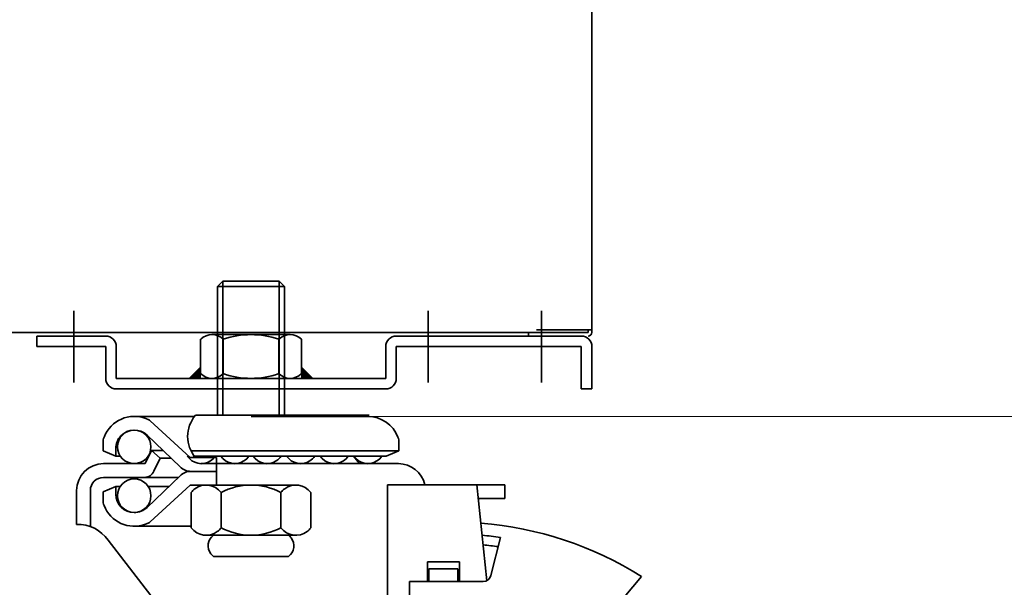
# Model space of a CAD drawing. Extents: x 26 to 280, y -280 to -12.
# Drawn here: x 96 to 110, y -259 to -250 of the extents above; entities that cross this region are included whole.
import ezdxf

# ---------------------------------------------------------------- set-up
doc = ezdxf.new("R2010")
doc.units = 0
doc.header["$MEASUREMENT"] = 0
doc.layers.add('Layer 1', color=7, linetype='Continuous')

# ---------------------------------------------------------------- blocks, each defined once
blk = doc.blocks.new('block 248')
at = {"layer": 'Layer 1', "color": 7, "lineweight": 35, "true_color": 0xffffff}
blk.add_lwpolyline([(99.604, -256.165), (101.023, -256.165)], dxfattribs=at)
blk = doc.blocks.new('block 274')
at = {"layer": 'Layer 1', "color": 7, "lineweight": 35, "true_color": 0xffffff}
blk.add_lwpolyline([(104.288, -254.948), (104.288, -199.032)], dxfattribs=at)
blk = doc.blocks.new('block 276')
at = {"layer": 'Layer 1', "color": 7, "lineweight": 35, "true_color": 0xffffff}
blk.add_lwpolyline([(104.233, -254.948), (50.89, -254.948)], dxfattribs=at)
blk = doc.blocks.new('block 277')
at = {"layer": 'Layer 1', "color": 7, "lineweight": 35, "true_color": 0xffffff}
blk.add_open_spline([(104.233, -255.003), (104.263, -255.003), (104.288, -254.978), (104.288, -254.948)], degree=3, dxfattribs=at)
blk = doc.blocks.new('block 278')
at = {"layer": 'Layer 1', "color": 7, "lineweight": 35, "true_color": 0xffffff}
blk.add_lwpolyline([(104.288, -254.91), (103.474, -254.91)], dxfattribs=at)
blk = doc.blocks.new('block 279')
at = {"layer": 'Layer 1', "color": 7, "lineweight": 35, "true_color": 0xffffff}
blk.add_lwpolyline([(104.233, -254.91), (104.233, -254.948)], dxfattribs=at)
blk = doc.blocks.new('block 281')
at = {"layer": 'Layer 1', "color": 7, "lineweight": 35, "true_color": 0xffffff}
blk.add_lwpolyline([(103.358, -255.003), (103.358, -254.948)], dxfattribs=at)
blk = doc.blocks.new('block 552')
at = {"layer": 'Layer 1', "color": 133, "lineweight": 35, "true_color": 0x6fccdc}
blk.add_lwpolyline([(98.874, -256.165), (98.874, -254.197)], dxfattribs=at)
blk = doc.blocks.new('block 553')
at = {"layer": 'Layer 1', "color": 7, "lineweight": 35, "true_color": 0xffffff}
blk.add_lwpolyline([(98.797, -256.165), (98.797, -254.274)], dxfattribs=at)
blk = doc.blocks.new('block 554')
at = {"layer": 'Layer 1', "color": 133, "lineweight": 35, "true_color": 0x6fccdc}
blk.add_lwpolyline([(99.703, -256.165), (99.703, -254.197)], dxfattribs=at)
blk = doc.blocks.new('block 555')
at = {"layer": 'Layer 1', "color": 7, "lineweight": 35, "true_color": 0xffffff}
blk.add_lwpolyline([(99.781, -256.165), (99.781, -254.274)], dxfattribs=at)
blk = doc.blocks.new('block 556')
at = {"layer": 'Layer 1', "color": 7, "lineweight": 35, "true_color": 0xffffff}
blk.add_lwpolyline([(101.002, -256.181), (99.289, -256.181)], dxfattribs=at)
blk = doc.blocks.new('block 557')
at = {"layer": 'Layer 1', "color": 7, "lineweight": 35, "true_color": 0xffffff}
blk.add_open_spline([(99.811, -256.762), (99.884, -256.876), (100.037, -256.909), (100.151, -256.835), (100.18, -256.816), (100.205, -256.791), (100.224, -256.762)], degree=3, knots=[0, 0, 0, 0, 1, 1, 1, 2, 2, 2, 2], dxfattribs=at)
blk = doc.blocks.new('block 558')
at = {"layer": 'Layer 1', "color": 7, "lineweight": 35, "true_color": 0xffffff}
blk.add_lwpolyline([(101.451, -256.874), (98.551, -256.874)], dxfattribs=at)
blk = doc.blocks.new('block 559')
at = {"layer": 'Layer 1', "color": 7, "lineweight": 35, "true_color": 0xffffff}
blk.add_lwpolyline([(101.459, -256.684), (98.408, -256.684)], dxfattribs=at)
blk = doc.blocks.new('block 560')
at = {"layer": 'Layer 1', "color": 7, "lineweight": 35, "true_color": 0xffffff}
blk.add_lwpolyline([(101.273, -256.762), (99.289, -256.762)], dxfattribs=at)
blk = doc.blocks.new('block 563')
at = {"layer": 'Layer 1', "color": 7, "lineweight": 35, "true_color": 0xffffff}
blk.add_lwpolyline([(97.193, -257.998), (101.093, -263.059)], dxfattribs=at)
blk = doc.blocks.new('block 571')
at = {"layer": 'Layer 1', "color": 7, "lineweight": 35, "true_color": 0xffffff}
blk.add_lwpolyline([(97.739, -256.874), (97.828, -256.68)], dxfattribs=at)
blk = doc.blocks.new('block 572')
at = {"layer": 'Layer 1', "color": 7, "lineweight": 35, "true_color": 0xffffff}
blk.add_lwpolyline([(97.828, -256.68), (97.956, -256.792)], dxfattribs=at)
blk = doc.blocks.new('block 573')
at = {"layer": 'Layer 1', "color": 7, "lineweight": 35, "true_color": 0xffffff}
blk.add_lwpolyline([(98.249, -256.922), (97.764, -256.457)], dxfattribs=at)
blk = doc.blocks.new('block 574')
at = {"layer": 'Layer 1', "color": 7, "lineweight": 35, "true_color": 0xffffff}
blk.add_lwpolyline([(97.305, -256.653), (97.305, -256.762)], dxfattribs=at)
blk = doc.blocks.new('block 575')
at = {"layer": 'Layer 1', "color": 7, "lineweight": 35, "true_color": 0xffffff}
blk.add_lwpolyline([(97.305, -256.762), (97.119, -256.684)], dxfattribs=at)
blk = doc.blocks.new('block 576')
at = {"layer": 'Layer 1', "color": 7, "lineweight": 35, "true_color": 0xffffff}
blk.add_open_spline([(97.33, -256.628), (97.33, -256.492), (97.44, -256.382), (97.576, -256.382), (97.712, -256.382), (97.822, -256.492), (97.822, -256.628), (97.822, -256.764), (97.712, -256.874), (97.576, -256.874), (97.44, -256.874), (97.33, -256.764), (97.33, -256.628), (97.33, -256.628), (97.33, -256.628), (97.33, -256.628)], degree=3, knots=[0, 0, 0, 0, 1, 1, 1, 2, 2, 2, 3, 3, 3, 4, 4, 4, 5, 5, 5, 5], dxfattribs=at)
blk = doc.blocks.new('block 577')
at = {"layer": 'Layer 1', "color": 7, "lineweight": 35, "true_color": 0xffffff}
blk.add_lwpolyline([(98.398, -256.785), (97.809, -256.244)], dxfattribs=at)
blk = doc.blocks.new('block 578')
at = {"layer": 'Layer 1', "color": 7, "lineweight": 35, "true_color": 0xffffff}
blk.add_open_spline([(98.475, -256.165), (98.32, -256.343), (98.32, -256.607), (98.475, -256.785)], degree=3, dxfattribs=at)
blk = doc.blocks.new('block 579')
at = {"layer": 'Layer 1', "color": 7, "lineweight": 35, "true_color": 0xffffff}
blk.add_lwpolyline([(97.127, -256.874), (97.739, -256.874)], dxfattribs=at)
blk = doc.blocks.new('block 580')
at = {"layer": 'Layer 1', "color": 7, "lineweight": 35, "true_color": 0xffffff}
blk.add_lwpolyline([(97.127, -257.076), (98.223, -257.076)], dxfattribs=at)
blk = doc.blocks.new('block 581')
at = {"layer": 'Layer 1', "color": 7, "lineweight": 35, "true_color": 0xffffff}
blk.add_open_spline([(97.134, -257.487), (97.226, -257.731), (97.499, -257.854), (97.743, -257.762), (97.76, -257.756), (97.776, -257.749), (97.791, -257.741)], degree=3, knots=[0, 0, 0, 0, 1, 1, 1, 2, 2, 2, 2], dxfattribs=at)
blk = doc.blocks.new('block 582')
at = {"layer": 'Layer 1', "color": 7, "lineweight": 35, "true_color": 0xffffff}
blk.add_lwpolyline([(97.576, -257.793), (98.412, -257.793)], dxfattribs=at)
blk = doc.blocks.new('block 583')
at = {"layer": 'Layer 1', "color": 7, "lineweight": 35, "true_color": 0xffffff}
blk.add_open_spline([(97.305, -257.32), (97.305, -257.47), (97.426, -257.591), (97.576, -257.591), (97.646, -257.591), (97.713, -257.564), (97.764, -257.516)], degree=3, knots=[0, 0, 0, 0, 1, 1, 1, 2, 2, 2, 2], dxfattribs=at)
blk = doc.blocks.new('block 584')
at = {"layer": 'Layer 1', "color": 7, "lineweight": 35, "true_color": 0xffffff}
blk.add_open_spline([(97.33, -257.345), (97.33, -257.209), (97.44, -257.099), (97.576, -257.099), (97.712, -257.099), (97.822, -257.209), (97.822, -257.345), (97.822, -257.481), (97.712, -257.591), (97.576, -257.591), (97.44, -257.591), (97.33, -257.481), (97.33, -257.345), (97.33, -257.345), (97.33, -257.345), (97.33, -257.345)], degree=3, knots=[0, 0, 0, 0, 1, 1, 1, 2, 2, 2, 3, 3, 3, 4, 4, 4, 5, 5, 5, 5], dxfattribs=at)
blk = doc.blocks.new('block 585')
at = {"layer": 'Layer 1', "color": 7, "lineweight": 35, "true_color": 0xffffff}
blk.add_open_spline([(97.193, -257.998), (97.088, -257.847), (96.915, -257.759), (96.731, -257.765)], degree=3, dxfattribs=at)
blk = doc.blocks.new('block 586')
at = {"layer": 'Layer 1', "color": 7, "lineweight": 35, "true_color": 0xffffff}
blk.add_lwpolyline([(97.305, -257.211), (97.305, -257.32)], dxfattribs=at)
blk = doc.blocks.new('block 587')
at = {"layer": 'Layer 1', "color": 7, "lineweight": 35, "true_color": 0xffffff}
blk.add_lwpolyline([(97.305, -257.211), (97.119, -257.289)], dxfattribs=at)
blk = doc.blocks.new('block 588')
at = {"layer": 'Layer 1', "color": 7, "lineweight": 35, "true_color": 0xffffff}
blk.add_lwpolyline([(96.933, -257.269), (96.933, -257.797)], dxfattribs=at)
blk = doc.blocks.new('block 589')
at = {"layer": 'Layer 1', "color": 7, "lineweight": 35, "true_color": 0xffffff}
blk.add_lwpolyline([(96.731, -257.269), (96.731, -257.765)], dxfattribs=at)
blk = doc.blocks.new('block 590')
at = {"layer": 'Layer 1', "lineweight": 0}
blk.add_lwpolyline([(96.731, -257.688), (96.731, -257.688)], dxfattribs=at)
blk = doc.blocks.new('block 591')
at = {"layer": 'Layer 1', "lineweight": 0}
blk.add_lwpolyline([(96.731, -257.75), (96.731, -257.75)], dxfattribs=at)
blk = doc.blocks.new('block 592')
at = {"layer": 'Layer 1', "color": 7, "lineweight": 35, "true_color": 0xffffff}
blk.add_lwpolyline([(96.731, -257.765), (96.78, -257.765)], dxfattribs=at)
blk = doc.blocks.new('block 593')
at = {"layer": 'Layer 1', "color": 7, "lineweight": 35, "true_color": 0xffffff}
blk.add_open_spline([(97.119, -257.405), (97.119, -257.433), (97.124, -257.461), (97.134, -257.487)], degree=3, dxfattribs=at)
blk = doc.blocks.new('block 594')
at = {"layer": 'Layer 1', "color": 7, "lineweight": 35, "true_color": 0xffffff}
blk.add_lwpolyline([(97.119, -257.289), (97.119, -257.405)], dxfattribs=at)
blk = doc.blocks.new('block 595')
at = {"layer": 'Layer 1', "color": 7, "lineweight": 35, "true_color": 0xffffff}
blk.add_open_spline([(97.127, -257.076), (97.02, -257.076), (96.933, -257.162), (96.933, -257.269)], degree=3, dxfattribs=at)
blk = doc.blocks.new('block 596')
at = {"layer": 'Layer 1', "color": 7, "lineweight": 35, "true_color": 0xffffff}
blk.add_open_spline([(97.127, -256.874), (96.908, -256.874), (96.731, -257.051), (96.731, -257.269)], degree=3, dxfattribs=at)
blk = doc.blocks.new('block 597')
at = {"layer": 'Layer 1', "lineweight": 0}
blk.add_lwpolyline([(97.127, -256.874), (97.127, -256.874)], dxfattribs=at)
blk = doc.blocks.new('block 598')
at = {"layer": 'Layer 1', "lineweight": 0}
blk.add_lwpolyline([(97.127, -256.874), (97.127, -256.874)], dxfattribs=at)
blk = doc.blocks.new('block 599')
at = {"layer": 'Layer 1', "color": 7, "lineweight": 35, "true_color": 0xffffff}
blk.add_lwpolyline([(97.305, -256.762), (97.37, -256.762)], dxfattribs=at)
blk = doc.blocks.new('block 600')
at = {"layer": 'Layer 1', "color": 7, "lineweight": 35, "true_color": 0xffffff}
blk.add_lwpolyline([(97.305, -257.211), (97.37, -257.211)], dxfattribs=at)
blk = doc.blocks.new('block 601')
at = {"layer": 'Layer 1', "color": 7, "lineweight": 35, "true_color": 0xffffff}
blk.add_open_spline([(98.85, -257.814), (98.985, -257.887), (99.136, -257.924), (99.289, -257.924)], degree=3, dxfattribs=at)
blk = doc.blocks.new('block 602')
at = {"layer": 'Layer 1', "color": 7, "lineweight": 35, "true_color": 0xffffff}
blk.add_open_spline([(98.412, -257.814), (98.502, -257.936), (98.674, -257.96), (98.795, -257.87), (98.816, -257.854), (98.835, -257.835), (98.85, -257.814)], degree=3, knots=[0, 0, 0, 0, 1, 1, 1, 2, 2, 2, 2], dxfattribs=at)
blk = doc.blocks.new('block 603')
at = {"layer": 'Layer 1', "color": 7, "lineweight": 35, "true_color": 0xffffff}
blk.add_lwpolyline([(98.737, -258.234), (99.289, -258.234)], dxfattribs=at)
blk = doc.blocks.new('block 604')
at = {"layer": 'Layer 1', "color": 7, "lineweight": 35, "true_color": 0xffffff}
blk.add_lwpolyline([(98.631, -257.924), (99.289, -257.924)], dxfattribs=at)
blk = doc.blocks.new('block 605')
at = {"layer": 'Layer 1', "color": 7, "lineweight": 35, "true_color": 0xffffff}
blk.add_lwpolyline([(98.631, -257.924), (99.289, -257.924)], dxfattribs=at)
blk = doc.blocks.new('block 606')
at = {"layer": 'Layer 1', "color": 7, "lineweight": 35, "true_color": 0xffffff}
blk.add_open_spline([(98.737, -257.924), (98.652, -257.989), (98.634, -258.11), (98.699, -258.196), (98.71, -258.21), (98.723, -258.223), (98.737, -258.234)], degree=3, knots=[0, 0, 0, 0, 1, 1, 1, 2, 2, 2, 2], dxfattribs=at)
blk = doc.blocks.new('block 607')
at = {"layer": 'Layer 1', "color": 7, "lineweight": 35, "true_color": 0xffffff}
blk.add_open_spline([(99.289, -257.188), (99.136, -257.188), (98.985, -257.226), (98.85, -257.298)], degree=3, dxfattribs=at)
blk = doc.blocks.new('block 608')
at = {"layer": 'Layer 1', "color": 7, "lineweight": 35, "true_color": 0xffffff}
blk.add_lwpolyline([(98.398, -257.188), (99.289, -257.188)], dxfattribs=at)
blk = doc.blocks.new('block 609')
at = {"layer": 'Layer 1', "color": 7, "lineweight": 35, "true_color": 0xffffff}
blk.add_lwpolyline([(98.631, -257.188), (99.947, -257.188)], dxfattribs=at)
blk = doc.blocks.new('block 610')
at = {"layer": 'Layer 1', "color": 7, "lineweight": 35, "true_color": 0xffffff}
blk.add_lwpolyline([(98.398, -257.188), (97.809, -257.729)], dxfattribs=at)
blk = doc.blocks.new('block 611')
at = {"layer": 'Layer 1', "color": 7, "lineweight": 35, "true_color": 0xffffff}
blk.add_lwpolyline([(97.764, -257.516), (98.249, -257.051)], dxfattribs=at)
blk = doc.blocks.new('block 612')
at = {"layer": 'Layer 1', "color": 7, "lineweight": 35, "true_color": 0xffffff}
blk.add_open_spline([(98.85, -257.298), (98.76, -257.177), (98.588, -257.152), (98.467, -257.243), (98.446, -257.258), (98.428, -257.277), (98.412, -257.298)], degree=3, knots=[0, 0, 0, 0, 1, 1, 1, 2, 2, 2, 2], dxfattribs=at)
blk = doc.blocks.new('block 613')
at = {"layer": 'Layer 1', "color": 7, "lineweight": 35, "true_color": 0xffffff}
blk.add_open_spline([(97.791, -257.741), (97.798, -257.738), (97.803, -257.734), (97.809, -257.729)], degree=3, dxfattribs=at)
blk = doc.blocks.new('block 614')
at = {"layer": 'Layer 1', "color": 7, "lineweight": 35, "true_color": 0xffffff}
blk.add_lwpolyline([(98.85, -257.298), (98.85, -257.814)], dxfattribs=at)
blk = doc.blocks.new('block 615')
at = {"layer": 'Layer 1', "color": 7, "lineweight": 35, "true_color": 0xffffff}
blk.add_lwpolyline([(98.412, -257.298), (98.412, -257.814)], dxfattribs=at)
blk = doc.blocks.new('block 616')
at = {"layer": 'Layer 1', "color": 7, "lineweight": 35, "true_color": 0xffffff}
blk.add_open_spline([(98.249, -256.922), (98.292, -256.963), (98.35, -256.987), (98.41, -256.987)], degree=3, dxfattribs=at)
blk = doc.blocks.new('block 617')
at = {"layer": 'Layer 1', "color": 7, "lineweight": 35, "true_color": 0xffffff}
blk.add_open_spline([(98.41, -256.987), (98.35, -256.987), (98.292, -257.01), (98.249, -257.051)], degree=3, dxfattribs=at)
blk = doc.blocks.new('block 618')
at = {"layer": 'Layer 1', "lineweight": 0}
blk.add_lwpolyline([(97.739, -256.874), (97.739, -256.874)], dxfattribs=at)
blk = doc.blocks.new('block 619')
at = {"layer": 'Layer 1', "color": 7, "lineweight": 35, "true_color": 0xffffff}
blk.add_lwpolyline([(97.865, -256.986), (97.956, -256.792)], dxfattribs=at)
blk = doc.blocks.new('block 620')
at = {"layer": 'Layer 1', "lineweight": 0}
blk.add_lwpolyline([(97.956, -256.792), (97.956, -256.792)], dxfattribs=at)
blk = doc.blocks.new('block 621')
at = {"layer": 'Layer 1', "lineweight": 0}
blk.add_lwpolyline([(97.956, -256.792), (97.956, -256.792)], dxfattribs=at)
blk = doc.blocks.new('block 622')
at = {"layer": 'Layer 1', "color": 7, "lineweight": 35, "true_color": 0xffffff}
blk.add_lwpolyline([(97.956, -256.792), (98.113, -256.792)], dxfattribs=at)
blk = doc.blocks.new('block 623')
at = {"layer": 'Layer 1', "lineweight": 0}
blk.add_lwpolyline([(97.739, -256.874), (97.739, -256.874)], dxfattribs=at)
blk = doc.blocks.new('block 624')
at = {"layer": 'Layer 1', "lineweight": 0}
blk.add_lwpolyline([(97.739, -256.874), (97.739, -256.874)], dxfattribs=at)
blk = doc.blocks.new('block 625')
at = {"layer": 'Layer 1', "lineweight": 0}
blk.add_lwpolyline([(97.739, -256.874), (97.739, -256.874)], dxfattribs=at)
blk = doc.blocks.new('block 626')
at = {"layer": 'Layer 1', "color": 7, "lineweight": 35, "true_color": 0xffffff}
blk.add_lwpolyline([(97.783, -257.211), (98.082, -257.211)], dxfattribs=at)
blk = doc.blocks.new('block 627')
at = {"layer": 'Layer 1', "color": 7, "lineweight": 35, "true_color": 0xffffff}
blk.add_open_spline([(97.725, -257.076), (97.785, -257.076), (97.84, -257.041), (97.865, -256.986)], degree=3, dxfattribs=at)
blk = doc.blocks.new('block 628')
at = {"layer": 'Layer 1', "color": 7, "lineweight": 35, "true_color": 0xffffff}
blk.add_lwpolyline([(98.785, -257.188), (98.785, -256.987)], dxfattribs=at)
blk = doc.blocks.new('block 629')
at = {"layer": 'Layer 1', "color": 7, "lineweight": 35, "true_color": 0xffffff}
blk.add_lwpolyline([(98.785, -256.785), (98.785, -256.987)], dxfattribs=at)
blk = doc.blocks.new('block 630')
at = {"layer": 'Layer 1', "color": 7, "lineweight": 35, "true_color": 0xffffff}
blk.add_lwpolyline([(98.398, -257.188), (98.475, -257.188)], dxfattribs=at)
blk = doc.blocks.new('block 631')
at = {"layer": 'Layer 1', "color": 7, "lineweight": 35, "true_color": 0xffffff}
blk.add_lwpolyline([(98.398, -256.785), (98.785, -256.785)], dxfattribs=at)
blk = doc.blocks.new('block 632')
at = {"layer": 'Layer 1', "color": 7, "lineweight": 35, "true_color": 0xffffff}
blk.add_lwpolyline([(98.41, -256.987), (98.785, -256.987)], dxfattribs=at)
blk = doc.blocks.new('block 633')
at = {"layer": 'Layer 1', "color": 7, "lineweight": 35, "true_color": 0xffffff}
blk.add_lwpolyline([(98.41, -256.987), (98.785, -256.987)], dxfattribs=at)
blk = doc.blocks.new('block 634')
at = {"layer": 'Layer 1', "color": 7, "lineweight": 35, "true_color": 0xffffff}
blk.add_open_spline([(99.319, -256.762), (99.392, -256.876), (99.545, -256.909), (99.659, -256.835), (99.688, -256.816), (99.713, -256.791), (99.732, -256.762)], degree=3, knots=[0, 0, 0, 0, 1, 1, 1, 2, 2, 2, 2], dxfattribs=at)
blk = doc.blocks.new('block 635')
at = {"layer": 'Layer 1', "color": 7, "lineweight": 35, "true_color": 0xffffff}
blk.add_lwpolyline([(100.136, -256.762), (99.289, -256.762)], dxfattribs=at)
blk = doc.blocks.new('block 636')
at = {"layer": 'Layer 1', "color": 7, "lineweight": 35, "true_color": 0xffffff}
blk.add_lwpolyline([(97.576, -256.181), (98.462, -256.181)], dxfattribs=at)
blk = doc.blocks.new('block 637')
at = {"layer": 'Layer 1', "color": 7, "lineweight": 35, "true_color": 0xffffff}
blk.add_open_spline([(97.764, -256.457), (97.656, -256.354), (97.484, -256.358), (97.38, -256.466), (97.332, -256.516), (97.305, -256.583), (97.305, -256.653)], degree=3, knots=[0, 0, 0, 0, 1, 1, 1, 2, 2, 2, 2], dxfattribs=at)
blk = doc.blocks.new('block 638')
at = {"layer": 'Layer 1', "color": 7, "lineweight": 35, "true_color": 0xffffff}
blk.add_open_spline([(97.791, -256.232), (97.559, -256.114), (97.274, -256.206), (97.155, -256.438), (97.147, -256.454), (97.14, -256.47), (97.134, -256.486)], degree=3, knots=[0, 0, 0, 0, 1, 1, 1, 2, 2, 2, 2], dxfattribs=at)
blk = doc.blocks.new('block 639')
at = {"layer": 'Layer 1', "color": 7, "lineweight": 35, "true_color": 0xffffff}
blk.add_lwpolyline([(97.119, -256.568), (97.119, -256.684)], dxfattribs=at)
blk = doc.blocks.new('block 640')
at = {"layer": 'Layer 1', "color": 7, "lineweight": 35, "true_color": 0xffffff}
blk.add_open_spline([(97.134, -256.486), (97.124, -256.513), (97.119, -256.54), (97.119, -256.568)], degree=3, dxfattribs=at)
blk = doc.blocks.new('block 641')
at = {"layer": 'Layer 1', "color": 7, "lineweight": 35, "true_color": 0xffffff}
blk.add_lwpolyline([(98.475, -256.165), (99.289, -256.165)], dxfattribs=at)
blk = doc.blocks.new('block 642')
at = {"layer": 'Layer 1', "color": 7, "lineweight": 35, "true_color": 0xffffff}
blk.add_open_spline([(97.809, -256.244), (97.803, -256.24), (97.798, -256.236), (97.791, -256.232)], degree=3, dxfattribs=at)
blk = doc.blocks.new('block 643')
at = {"layer": 'Layer 1', "color": 7, "lineweight": 35, "true_color": 0xffffff}
blk.add_lwpolyline([(97.828, -256.68), (97.997, -256.68)], dxfattribs=at)
blk = doc.blocks.new('block 644')
at = {"layer": 'Layer 1', "color": 7, "lineweight": 35, "true_color": 0xffffff}
blk.add_lwpolyline([(100.103, -256.165), (99.289, -256.165)], dxfattribs=at)
blk = doc.blocks.new('block 645')
at = {"layer": 'Layer 1', "color": 7, "lineweight": 35, "true_color": 0xffffff}
blk.add_open_spline([(100.116, -256.181), (100.111, -256.175), (100.107, -256.17), (100.103, -256.165)], degree=3, dxfattribs=at)
blk = doc.blocks.new('block 646')
at = {"layer": 'Layer 1', "color": 7, "lineweight": 35, "true_color": 0xffffff}
blk.add_lwpolyline([(101.614, -258.604), (101.614, -262.112)], dxfattribs=at)
blk = doc.blocks.new('block 647')
at = {"layer": 'Layer 1', "color": 7, "lineweight": 35, "true_color": 0xffffff}
blk.add_lwpolyline([(101.29, -257.184), (101.29, -262.675)], dxfattribs=at)
blk = doc.blocks.new('block 648')
at = {"layer": 'Layer 1', "color": 7, "lineweight": 35, "true_color": 0xffffff}
blk.add_lwpolyline([(104.1, -259.619), (105.015, -258.528)], dxfattribs=at)
blk = doc.blocks.new('block 698')
at = {"layer": 'Layer 1', "color": 7, "lineweight": 35, "true_color": 0xffffff}
blk.add_lwpolyline([(101.273, -256.762), (101.459, -256.684)], dxfattribs=at)
blk = doc.blocks.new('block 699')
at = {"layer": 'Layer 1', "color": 7, "lineweight": 35, "true_color": 0xffffff}
blk.add_lwpolyline([(101.29, -257.184), (103.009, -257.184)], dxfattribs=at)
blk = doc.blocks.new('block 700')
at = {"layer": 'Layer 1', "color": 7, "lineweight": 35, "true_color": 0xffffff}
blk.add_lwpolyline([(101.29, -257.184), (103.009, -257.184)], dxfattribs=at)
blk = doc.blocks.new('block 701')
at = {"layer": 'Layer 1', "color": 7, "lineweight": 35, "true_color": 0xffffff}
blk.add_lwpolyline([(102.621, -257.386), (103.009, -257.386)], dxfattribs=at)
blk = doc.blocks.new('block 702')
at = {"layer": 'Layer 1', "color": 7, "lineweight": 35, "true_color": 0xffffff}
blk.add_open_spline([(102.948, -257.956), (102.858, -257.944), (102.768, -257.933), (102.678, -257.925)], degree=3, dxfattribs=at)
blk = doc.blocks.new('block 703')
at = {"layer": 'Layer 1', "color": 7, "lineweight": 35, "true_color": 0xffffff}
blk.add_open_spline([(102.914, -258.092), (102.84, -258.081), (102.767, -258.073), (102.693, -258.066)], degree=3, dxfattribs=at)
blk = doc.blocks.new('block 704')
at = {"layer": 'Layer 1', "color": 7, "lineweight": 35, "true_color": 0xffffff}
blk.add_open_spline([(102.694, -258.604), (102.747, -258.604), (102.794, -258.568), (102.807, -258.516)], degree=3, dxfattribs=at)
blk = doc.blocks.new('block 705')
at = {"layer": 'Layer 1', "color": 7, "lineweight": 35, "true_color": 0xffffff}
blk.add_lwpolyline([(102.6, -257.184), (102.748, -258.591)], dxfattribs=at)
blk = doc.blocks.new('block 706')
at = {"layer": 'Layer 1', "color": 7, "lineweight": 35, "true_color": 0xffffff}
blk.add_open_spline([(105.015, -258.528), (104.304, -258.082), (103.496, -257.814), (102.659, -257.745)], degree=3, dxfattribs=at)
blk = doc.blocks.new('block 707')
at = {"layer": 'Layer 1', "color": 7, "lineweight": 35, "true_color": 0xffffff}
blk.add_lwpolyline([(102.322, -258.416), (102.322, -258.604)], dxfattribs=at)
blk = doc.blocks.new('block 708')
at = {"layer": 'Layer 1', "color": 7, "lineweight": 35, "true_color": 0xffffff}
blk.add_lwpolyline([(101.896, -258.416), (101.896, -258.604)], dxfattribs=at)
blk = doc.blocks.new('block 709')
at = {"layer": 'Layer 1', "color": 7, "lineweight": 35, "true_color": 0xffffff}
blk.add_lwpolyline([(101.876, -258.316), (101.876, -258.604)], dxfattribs=at)
blk = doc.blocks.new('block 710')
at = {"layer": 'Layer 1', "color": 7, "lineweight": 35, "true_color": 0xffffff}
blk.add_lwpolyline([(102.344, -258.316), (102.344, -258.604)], dxfattribs=at)
blk = doc.blocks.new('block 711')
at = {"layer": 'Layer 1', "color": 7, "lineweight": 35, "true_color": 0xffffff}
blk.add_lwpolyline([(102.694, -258.604), (101.614, -258.604)], dxfattribs=at)
blk = doc.blocks.new('block 712')
at = {"layer": 'Layer 1', "color": 7, "lineweight": 35, "true_color": 0xffffff}
blk.add_lwpolyline([(101.876, -258.316), (102.344, -258.316)], dxfattribs=at)
blk = doc.blocks.new('block 713')
at = {"layer": 'Layer 1', "color": 7, "lineweight": 35, "true_color": 0xffffff}
blk.add_lwpolyline([(102.322, -258.416), (101.896, -258.416)], dxfattribs=at)
blk = doc.blocks.new('block 714')
at = {"layer": 'Layer 1', "color": 7, "lineweight": 35, "true_color": 0xffffff}
blk.add_lwpolyline([(100.878, -256.874), (100.794, -256.762)], dxfattribs=at)
blk = doc.blocks.new('block 715')
at = {"layer": 'Layer 1', "color": 7, "lineweight": 35, "true_color": 0xffffff}
blk.add_lwpolyline([(100.878, -256.874), (100.794, -256.762)], dxfattribs=at)
blk = doc.blocks.new('block 716')
at = {"layer": 'Layer 1', "color": 7, "lineweight": 35, "true_color": 0xffffff}
blk.add_open_spline([(100.795, -256.762), (100.869, -256.876), (101.021, -256.909), (101.135, -256.835), (101.165, -256.816), (101.19, -256.791), (101.209, -256.762)], degree=3, knots=[0, 0, 0, 0, 1, 1, 1, 2, 2, 2, 2], dxfattribs=at)
blk = doc.blocks.new('block 717')
at = {"layer": 'Layer 1', "color": 7, "lineweight": 35, "true_color": 0xffffff}
blk.add_open_spline([(100.303, -256.762), (100.377, -256.876), (100.529, -256.909), (100.643, -256.835), (100.672, -256.816), (100.697, -256.791), (100.716, -256.762)], degree=3, knots=[0, 0, 0, 0, 1, 1, 1, 2, 2, 2, 2], dxfattribs=at)
blk = doc.blocks.new('block 718')
at = {"layer": 'Layer 1', "lineweight": 0}
blk.add_lwpolyline([(101.451, -256.874), (101.451, -256.874)], dxfattribs=at)
blk = doc.blocks.new('block 719')
at = {"layer": 'Layer 1', "lineweight": 0}
blk.add_lwpolyline([(101.451, -256.874), (101.451, -256.874)], dxfattribs=at)
blk = doc.blocks.new('block 720')
at = {"layer": 'Layer 1', "lineweight": 0}
blk.add_lwpolyline([(101.451, -256.874), (101.451, -256.874)], dxfattribs=at)
blk = doc.blocks.new('block 721')
at = {"layer": 'Layer 1', "lineweight": 0}
blk.add_lwpolyline([(101.451, -256.874), (101.451, -256.874)], dxfattribs=at)
blk = doc.blocks.new('block 722')
at = {"layer": 'Layer 1', "lineweight": 0}
blk.add_lwpolyline([(101.451, -256.874), (101.451, -256.874)], dxfattribs=at)
blk = doc.blocks.new('block 723')
at = {"layer": 'Layer 1', "lineweight": 0}
blk.add_lwpolyline([(101.451, -256.874), (101.451, -256.874)], dxfattribs=at)
blk = doc.blocks.new('block 724')
at = {"layer": 'Layer 1', "lineweight": 0}
blk.add_lwpolyline([(101.451, -256.874), (101.451, -256.874)], dxfattribs=at)
blk = doc.blocks.new('block 725')
at = {"layer": 'Layer 1', "lineweight": 0}
blk.add_lwpolyline([(101.451, -256.874), (101.451, -256.874)], dxfattribs=at)
blk = doc.blocks.new('block 726')
at = {"layer": 'Layer 1', "color": 7, "lineweight": 35, "true_color": 0xffffff}
blk.add_open_spline([(101.837, -257.184), (101.797, -257.003), (101.636, -256.874), (101.451, -256.874)], degree=3, dxfattribs=at)
blk = doc.blocks.new('block 727')
at = {"layer": 'Layer 1', "color": 7, "lineweight": 35, "true_color": 0xffffff}
blk.add_lwpolyline([(102.807, -258.516), (102.948, -257.956)], dxfattribs=at)
blk = doc.blocks.new('block 728')
at = {"layer": 'Layer 1', "color": 7, "lineweight": 35, "true_color": 0xffffff}
blk.add_lwpolyline([(103.009, -257.184), (103.009, -257.386)], dxfattribs=at)
blk = doc.blocks.new('block 729')
at = {"layer": 'Layer 1', "lineweight": 0}
blk.add_lwpolyline([(103.009, -257.184), (103.009, -257.184)], dxfattribs=at)
blk = doc.blocks.new('block 730')
at = {"layer": 'Layer 1', "lineweight": 0}
blk.add_lwpolyline([(103.009, -257.184), (103.009, -257.184)], dxfattribs=at)
blk = doc.blocks.new('block 731')
at = {"layer": 'Layer 1', "lineweight": 0}
blk.add_lwpolyline([(103.009, -257.184), (103.009, -257.184)], dxfattribs=at)
blk = doc.blocks.new('block 732')
at = {"layer": 'Layer 1', "color": 7, "lineweight": 35, "true_color": 0xffffff}
blk.add_open_spline([(101.444, -256.486), (101.375, -256.302), (101.198, -256.181), (101.002, -256.181)], degree=3, dxfattribs=at)
blk = doc.blocks.new('block 733')
at = {"layer": 'Layer 1', "color": 7, "lineweight": 35, "true_color": 0xffffff}
blk.add_open_spline([(101.459, -256.568), (101.459, -256.54), (101.454, -256.513), (101.444, -256.486)], degree=3, dxfattribs=at)
blk = doc.blocks.new('block 734')
at = {"layer": 'Layer 1', "color": 7, "lineweight": 35, "true_color": 0xffffff}
blk.add_lwpolyline([(101.459, -256.568), (101.459, -256.684)], dxfattribs=at)
blk = doc.blocks.new('block 770')
at = {"layer": 'Layer 1', "color": 7, "lineweight": 35, "true_color": 0xffffff}
blk.add_lwpolyline([(99.862, -254.981), (98.716, -254.981)], dxfattribs=at)
blk = doc.blocks.new('block 771')
at = {"layer": 'Layer 1', "color": 7, "lineweight": 35, "true_color": 0xffffff}
blk.add_open_spline([(99.696, -255.05), (99.433, -254.958), (99.145, -254.958), (98.881, -255.05)], degree=3, dxfattribs=at)
blk = doc.blocks.new('block 772')
at = {"layer": 'Layer 1', "color": 7, "lineweight": 35, "true_color": 0xffffff}
blk.add_lwpolyline([(99.862, -255.623), (98.716, -255.623)], dxfattribs=at)
blk = doc.blocks.new('block 773')
at = {"layer": 'Layer 1', "color": 7, "lineweight": 35, "true_color": 0xffffff}
blk.add_open_spline([(98.881, -255.553), (99.145, -255.646), (99.433, -255.646), (99.696, -255.553)], degree=3, dxfattribs=at)
blk = doc.blocks.new('block 774')
at = {"layer": 'Layer 1', "color": 7, "lineweight": 35, "true_color": 0xffffff}
blk.add_lwpolyline([(100.027, -255.05), (100.027, -255.553)], dxfattribs=at)
blk = doc.blocks.new('block 775')
at = {"layer": 'Layer 1', "color": 7, "lineweight": 35, "true_color": 0xffffff}
blk.add_lwpolyline([(99.696, -255.05), (99.696, -255.553)], dxfattribs=at)
blk = doc.blocks.new('block 776')
at = {"layer": 'Layer 1', "color": 7, "lineweight": 35, "true_color": 0xffffff}
blk.add_open_spline([(100.027, -255.05), (99.937, -254.959), (99.79, -254.958), (99.698, -255.048)], degree=3, dxfattribs=at)
blk = doc.blocks.new('block 777')
at = {"layer": 'Layer 1', "color": 7, "lineweight": 35, "true_color": 0xffffff}
blk.add_open_spline([(99.696, -255.553), (99.787, -255.645), (99.934, -255.646), (100.025, -255.555)], degree=3, dxfattribs=at)
blk = doc.blocks.new('block 778')
at = {"layer": 'Layer 1', "true_color": 0xffffff}
blk.add_hatch(color=7, dxfattribs=at).paths.add_polyline_path([(100.027, -255.459), (100.028, -255.623), (100.194, -255.623)])
at = {"layer": 'Layer 1', "lineweight": 0}
blk.add_lwpolyline([(100.027, -255.459), (100.028, -255.623), (100.194, -255.623), (100.027, -255.459), (100.027, -255.459)], dxfattribs=at)
blk = doc.blocks.new('block 779')
at = {"layer": 'Layer 1', "color": 7, "lineweight": 35, "true_color": 0xffffff}
blk.add_lwpolyline([(98.55, -255.05), (98.55, -255.553)], dxfattribs=at)
blk = doc.blocks.new('block 780')
at = {"layer": 'Layer 1', "color": 7, "lineweight": 35, "true_color": 0xffffff}
blk.add_open_spline([(98.881, -255.05), (98.791, -254.959), (98.644, -254.958), (98.553, -255.048)], degree=3, dxfattribs=at)
blk = doc.blocks.new('block 781')
at = {"layer": 'Layer 1', "color": 7, "lineweight": 35, "true_color": 0xffffff}
blk.add_open_spline([(98.55, -255.553), (98.641, -255.645), (98.788, -255.646), (98.879, -255.555)], degree=3, dxfattribs=at)
blk = doc.blocks.new('block 782')
at = {"layer": 'Layer 1', "color": 7, "lineweight": 35, "true_color": 0xffffff}
blk.add_lwpolyline([(98.881, -255.05), (98.881, -255.553)], dxfattribs=at)
blk = doc.blocks.new('block 783')
at = {"layer": 'Layer 1', "true_color": 0xffffff}
blk.add_hatch(color=7, dxfattribs=at).paths.add_polyline_path([(98.55, -255.459), (98.549, -255.623), (98.384, -255.623)])
at = {"layer": 'Layer 1', "lineweight": 0}
blk.add_lwpolyline([(98.55, -255.459), (98.549, -255.623), (98.384, -255.623), (98.55, -255.459), (98.55, -255.459)], dxfattribs=at)
blk = doc.blocks.new('block 784')
at = {"layer": 'Layer 1', "color": 215, "lineweight": 35, "true_color": 0xb9529e}
blk.add_lwpolyline([(97.158, -255.623), (97.158, -255.158)], dxfattribs=at)
blk = doc.blocks.new('block 785')
at = {"layer": 'Layer 1', "color": 215, "lineweight": 35, "true_color": 0xb9529e}
blk.add_lwpolyline([(97.313, -255.623), (97.313, -255.158)], dxfattribs=at)
blk = doc.blocks.new('block 786')
at = {"layer": 'Layer 1', "color": 215, "lineweight": 35, "true_color": 0xb9529e}
blk.add_lwpolyline([(97.313, -255.623), (101.265, -255.623)], dxfattribs=at)
blk = doc.blocks.new('block 787')
at = {"layer": 'Layer 1', "color": 215, "lineweight": 35, "true_color": 0xb9529e}
blk.add_lwpolyline([(97.313, -255.778), (101.265, -255.778)], dxfattribs=at)
blk = doc.blocks.new('block 788')
at = {"layer": 'Layer 1', "color": 215, "lineweight": 35, "true_color": 0xb9529e}
blk.add_lwpolyline([(96.15, -255.158), (96.15, -255.003)], dxfattribs=at)
blk = doc.blocks.new('block 789')
at = {"layer": 'Layer 1', "color": 215, "lineweight": 35, "true_color": 0xb9529e}
blk.add_lwpolyline([(96.15, -255.158), (97.158, -255.158)], dxfattribs=at)
blk = doc.blocks.new('block 790')
at = {"layer": 'Layer 1', "color": 215, "lineweight": 35, "true_color": 0xb9529e}
blk.add_lwpolyline([(96.15, -255.003), (97.158, -255.003)], dxfattribs=at)
blk = doc.blocks.new('block 791')
at = {"layer": 'Layer 1', "color": 215, "lineweight": 35, "true_color": 0xb9529e}
blk.add_open_spline([(97.313, -255.158), (97.313, -255.072), (97.243, -255.003), (97.158, -255.003)], degree=3, dxfattribs=at)
blk = doc.blocks.new('block 792')
at = {"layer": 'Layer 1', "color": 22, "lineweight": 35, "true_color": 0xed1f24}
blk.add_lwpolyline([(96.693, -254.632), (96.693, -255.683)], dxfattribs=at)
blk = doc.blocks.new('block 793')
at = {"layer": 'Layer 1', "color": 215, "lineweight": 35, "true_color": 0xb9529e}
blk.add_open_spline([(97.158, -255.623), (97.158, -255.708), (97.227, -255.778), (97.313, -255.778)], degree=3, dxfattribs=at)
blk = doc.blocks.new('block 794')
at = {"layer": 'Layer 1', "color": 215, "lineweight": 35, "true_color": 0xb9529e}
blk.add_lwpolyline([(101.42, -255.623), (101.42, -255.158)], dxfattribs=at)
blk = doc.blocks.new('block 795')
at = {"layer": 'Layer 1', "color": 215, "lineweight": 35, "true_color": 0xb9529e}
blk.add_lwpolyline([(101.265, -255.623), (101.265, -255.158)], dxfattribs=at)
blk = doc.blocks.new('block 796')
at = {"layer": 'Layer 1', "color": 215, "lineweight": 35, "true_color": 0xb9529e}
blk.add_lwpolyline([(104.288, -255.778), (104.288, -255.158)], dxfattribs=at)
blk = doc.blocks.new('block 797')
at = {"layer": 'Layer 1', "color": 215, "lineweight": 35, "true_color": 0xb9529e}
blk.add_lwpolyline([(104.133, -255.158), (101.42, -255.158)], dxfattribs=at)
blk = doc.blocks.new('block 798')
at = {"layer": 'Layer 1', "color": 215, "lineweight": 35, "true_color": 0xb9529e}
blk.add_lwpolyline([(104.133, -255.003), (101.42, -255.003)], dxfattribs=at)
blk = doc.blocks.new('block 799')
at = {"layer": 'Layer 1', "color": 215, "lineweight": 35, "true_color": 0xb9529e}
blk.add_open_spline([(101.42, -255.003), (101.335, -255.003), (101.265, -255.072), (101.265, -255.158)], degree=3, dxfattribs=at)
blk = doc.blocks.new('block 800')
at = {"layer": 'Layer 1', "color": 22, "lineweight": 35, "true_color": 0xed1f24}
blk.add_lwpolyline([(101.885, -254.632), (101.885, -255.683)], dxfattribs=at)
blk = doc.blocks.new('block 801')
at = {"layer": 'Layer 1', "color": 215, "lineweight": 35, "true_color": 0xb9529e}
blk.add_open_spline([(101.265, -255.778), (101.351, -255.778), (101.42, -255.708), (101.42, -255.623)], degree=3, dxfattribs=at)
blk = doc.blocks.new('block 802')
at = {"layer": 'Layer 1', "color": 22, "lineweight": 35, "true_color": 0xed1f24}
blk.add_lwpolyline([(103.551, -254.632), (103.551, -255.683)], dxfattribs=at)
blk = doc.blocks.new('block 803')
at = {"layer": 'Layer 1', "color": 215, "lineweight": 35, "true_color": 0xb9529e}
blk.add_lwpolyline([(104.133, -255.158), (104.133, -255.778)], dxfattribs=at)
blk = doc.blocks.new('block 804')
at = {"layer": 'Layer 1', "color": 215, "lineweight": 35, "true_color": 0xb9529e}
blk.add_lwpolyline([(104.288, -255.778), (104.133, -255.778)], dxfattribs=at)
blk = doc.blocks.new('block 805')
at = {"layer": 'Layer 1', "color": 215, "lineweight": 35, "true_color": 0xb9529e}
blk.add_open_spline([(104.288, -255.158), (104.288, -255.072), (104.218, -255.003), (104.133, -255.003)], degree=3, dxfattribs=at)
blk = doc.blocks.new('block 822')
at = {"layer": 'Layer 1', "color": 133, "lineweight": 35, "true_color": 0x6fccdc}
blk.add_lwpolyline([(96.82, -257.02), (96.878, -256.962)], dxfattribs=at)
blk = doc.blocks.new('block 856')
at = {"layer": 'Layer 1', "color": 7, "lineweight": 35, "true_color": 0xffffff}
blk.add_lwpolyline([(100.166, -257.298), (100.166, -257.814)], dxfattribs=at)
blk = doc.blocks.new('block 857')
at = {"layer": 'Layer 1', "color": 7, "lineweight": 35, "true_color": 0xffffff}
blk.add_lwpolyline([(99.727, -257.298), (99.727, -257.814)], dxfattribs=at)
blk = doc.blocks.new('block 858')
at = {"layer": 'Layer 1', "color": 7, "lineweight": 35, "true_color": 0xffffff}
blk.add_open_spline([(100.166, -257.298), (100.075, -257.177), (99.904, -257.152), (99.783, -257.243), (99.762, -257.258), (99.743, -257.277), (99.727, -257.298)], degree=3, knots=[0, 0, 0, 0, 1, 1, 1, 2, 2, 2, 2], dxfattribs=at)
blk = doc.blocks.new('block 859')
at = {"layer": 'Layer 1', "color": 7, "lineweight": 35, "true_color": 0xffffff}
blk.add_open_spline([(99.727, -257.298), (99.593, -257.226), (99.442, -257.188), (99.289, -257.188)], degree=3, dxfattribs=at)
blk = doc.blocks.new('block 860')
at = {"layer": 'Layer 1', "color": 7, "lineweight": 35, "true_color": 0xffffff}
blk.add_open_spline([(99.841, -258.234), (99.926, -258.17), (99.943, -258.049), (99.879, -257.963), (99.868, -257.948), (99.855, -257.935), (99.841, -257.924)], degree=3, knots=[0, 0, 0, 0, 1, 1, 1, 2, 2, 2, 2], dxfattribs=at)
blk = doc.blocks.new('block 861')
at = {"layer": 'Layer 1', "color": 7, "lineweight": 35, "true_color": 0xffffff}
blk.add_lwpolyline([(99.947, -257.924), (99.289, -257.924)], dxfattribs=at)
blk = doc.blocks.new('block 862')
at = {"layer": 'Layer 1', "color": 7, "lineweight": 35, "true_color": 0xffffff}
blk.add_lwpolyline([(99.947, -257.924), (99.289, -257.924)], dxfattribs=at)
blk = doc.blocks.new('block 863')
at = {"layer": 'Layer 1', "color": 7, "lineweight": 35, "true_color": 0xffffff}
blk.add_lwpolyline([(99.841, -258.234), (99.289, -258.234)], dxfattribs=at)
blk = doc.blocks.new('block 864')
at = {"layer": 'Layer 1', "color": 7, "lineweight": 35, "true_color": 0xffffff}
blk.add_open_spline([(99.727, -257.814), (99.818, -257.936), (99.989, -257.96), (100.111, -257.87), (100.132, -257.854), (100.15, -257.835), (100.166, -257.814)], degree=3, knots=[0, 0, 0, 0, 1, 1, 1, 2, 2, 2, 2], dxfattribs=at)
blk = doc.blocks.new('block 865')
at = {"layer": 'Layer 1', "color": 7, "lineweight": 35, "true_color": 0xffffff}
blk.add_open_spline([(99.289, -257.924), (99.442, -257.924), (99.593, -257.887), (99.727, -257.814)], degree=3, dxfattribs=at)
blk = doc.blocks.new('block 866')
at = {"layer": 'Layer 1', "color": 7, "lineweight": 35, "true_color": 0xffffff}
blk.add_lwpolyline([(98.442, -256.762), (99.289, -256.762)], dxfattribs=at)
blk = doc.blocks.new('block 867')
at = {"layer": 'Layer 1', "color": 7, "lineweight": 35, "true_color": 0xffffff}
blk.add_open_spline([(98.846, -256.762), (98.919, -256.876), (99.072, -256.909), (99.186, -256.835), (99.215, -256.816), (99.24, -256.791), (99.259, -256.762)], degree=3, knots=[0, 0, 0, 0, 1, 1, 1, 2, 2, 2, 2], dxfattribs=at)
blk = doc.blocks.new('block 868')
at = {"layer": 'Layer 1', "color": 7, "lineweight": 35, "true_color": 0xffffff}
blk.add_open_spline([(98.354, -256.762), (98.427, -256.876), (98.58, -256.909), (98.694, -256.835), (98.723, -256.816), (98.748, -256.791), (98.767, -256.762)], degree=3, knots=[0, 0, 0, 0, 1, 1, 1, 2, 2, 2, 2], dxfattribs=at)
blk = doc.blocks.new('block 869')
at = {"layer": 'Layer 1', "color": 7, "lineweight": 35, "true_color": 0xffffff}
blk.add_lwpolyline([(99.703, -254.197), (98.874, -254.197)], dxfattribs=at)
blk = doc.blocks.new('block 870')
at = {"layer": 'Layer 1', "color": 7, "lineweight": 35, "true_color": 0xffffff}
blk.add_lwpolyline([(98.797, -254.274), (98.874, -254.197)], dxfattribs=at)
blk = doc.blocks.new('block 871')
at = {"layer": 'Layer 1', "color": 7, "lineweight": 35, "true_color": 0xffffff}
blk.add_lwpolyline([(99.781, -254.274), (99.703, -254.197)], dxfattribs=at)
blk = doc.blocks.new('block 872')
at = {"layer": 'Layer 1', "color": 7, "lineweight": 35, "true_color": 0xffffff}
blk.add_lwpolyline([(99.781, -254.274), (98.797, -254.274)], dxfattribs=at)
blk = doc.blocks.new('block 3239')
at = {"layer": 'Layer 1', "color": 93, "lineweight": 9, "true_color": 0x69bd45}
blk.add_lwpolyline([(101.002, -256.181), (123.064, -256.181)], dxfattribs=at)
blk = doc.blocks.new('block 3245')
at = {"layer": 'Layer 1', "color": 93, "lineweight": 9, "true_color": 0x69bd45}
blk.add_lwpolyline([(101.002, -256.181), (123.064, -256.181)], dxfattribs=at)

msp = doc.modelspace()

# ---------------------------------------------------------------- block references
at = {"layer": 'Layer 1'}
for name in ['block 274', 'block 870', 'block 553', 'block 872', 'block 552', 'block 869', 'block 554', 'block 871', 'block 555', 'block 792', 'block 800', 'block 802', 'block 276', 'block 780', 'block 770', 'block 771', 'block 776', 'block 281', 'block 278', 'block 279', 'block 277', 'block 788', 'block 790', 'block 791', 'block 779', 'block 782', 'block 775', 'block 774', 'block 799', 'block 798', 'block 805', 'block 789', 'block 784', 'block 785', 'block 795', 'block 794', 'block 797', 'block 803', 'block 796', 'block 783', 'block 781', 'block 773', 'block 777', 'block 778', 'block 793', 'block 786', 'block 772', 'block 801', 'block 787', 'block 804', 'block 638', 'block 636', 'block 642', 'block 577', 'block 578', 'block 641', 'block 644', 'block 556', 'block 248', 'block 645', 'block 732', 'block 3239', 'block 3245', 'block 637', 'block 576', 'block 640', 'block 639', 'block 573', 'block 733', 'block 734', 'block 575', 'block 574', 'block 571', 'block 572', 'block 643', 'block 559', 'block 698', 'block 596', 'block 579', 'block 597', 'block 598', 'block 599', 'block 618', 'block 623', 'block 624', 'block 625', 'block 619', 'block 620', 'block 621', 'block 622', 'block 868', 'block 631', 'block 866', 'block 558', 'block 629', 'block 867', 'block 560', 'block 635', 'block 634', 'block 557', 'block 717', 'block 714', 'block 715', 'block 716', 'block 718', 'block 719', 'block 720', 'block 721', 'block 722', 'block 723', 'block 724', 'block 725', 'block 726', 'block 822', 'block 627', 'block 616', 'block 617', 'block 632', 'block 633', 'block 628', 'block 595', 'block 580', 'block 584', 'block 611', 'block 612', 'block 858', 'block 589', 'block 588', 'block 587', 'block 594', 'block 586', 'block 600', 'block 626', 'block 610', 'block 608', 'block 630', 'block 615', 'block 609', 'block 607', 'block 614', 'block 859', 'block 857', 'block 856', 'block 647', 'block 699', 'block 700', 'block 705', 'block 728', 'block 729', 'block 730', 'block 731', 'block 593', 'block 583', 'block 701', 'block 581', 'block 590', 'block 613', 'block 591', 'block 585', 'block 592', 'block 582', 'block 602', 'block 601', 'block 865', 'block 864', 'block 706', 'block 563', 'block 604', 'block 605', 'block 606', 'block 861', 'block 862', 'block 860', 'block 702', 'block 727', 'block 703', 'block 603', 'block 863', 'block 709', 'block 712', 'block 710', 'block 708', 'block 713', 'block 707', 'block 646', 'block 711', 'block 704', 'block 648']:
    msp.add_blockref(name, (0, 0), dxfattribs=at)

doc.saveas('drawing.dxf')
